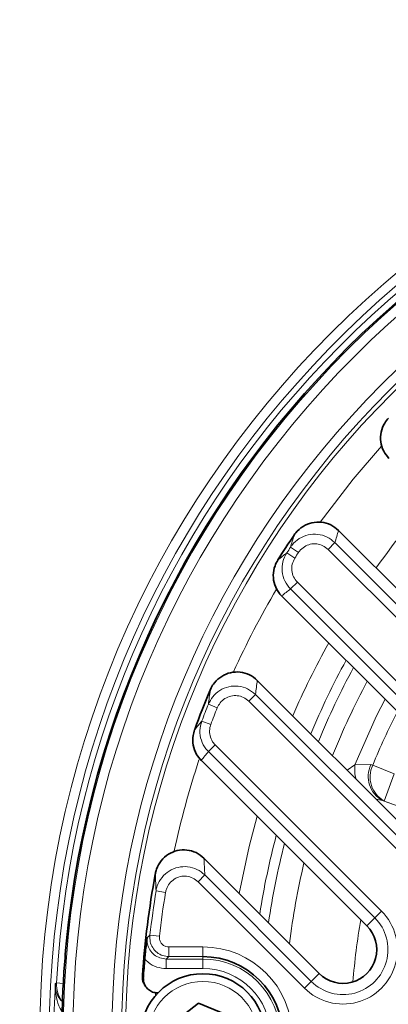
# Model space of a CAD drawing. Units: millimetres. Extents: x -105 to 2570, y -355 to 895.
# Drawn here: x 84 to 122, y -44 to 59 of the extents above; entities that cross this region are included whole.
import ezdxf

# ---------------------------------------------------------------- set-up
doc = ezdxf.new("R2010")
doc.units = ezdxf.units.MM
doc.header["$LTSCALE"] = 2
doc.layers.add('5932.10.02', color=7, linetype='Continuous')

# ---------------------------------------------------------------- blocks, each defined once
blk = doc.blocks.new('1041064-M_003_TOP VIEW')
at = {"color": 7, "linetype": 'Continuous', "lineweight": 35}
for p, q in [((263.91, 314.39), (263.89, 314.35)), ((268.51, 314.84), (268.52, 314.84)), ((268.52, 314.84), (314.3, 269.05)), ((262.21, 311.78), (262.19, 311.74)), ((262.6, 308.02), (262.61, 308.01)), ((296.06, 274.56), (262.61, 308.01)), ((260.06, 299.25), (260.06, 299.25)), ((260.06, 299.25), (290.4, 268.91)), ((255.18, 298.27), (255.16, 298.23)), ((253.56, 294.13), (253.54, 294.09)), ((254.23, 290.93), (254.25, 290.92)), ((271.46, 273.71), (254.25, 290.92)), ((254.52, 280.75), (254.52, 280.75)), ((254.52, 280.75), (266.51, 268.76)), ((249.47, 279.15), (249.46, 279.1)), ((249.72, 266.74), (249.73, 266.74)), ((251.21, 263.54), (253.94, 265.67)), ((253.94, 265.67), (257.15, 264.36))]:
    blk.add_line(p, q, dxfattribs=at)
at = {"color": 8, "linetype": 'Continuous', "lineweight": 18}
for p, q in [((267.43, 312.87), (268.13, 313.57)), ((268.13, 313.57), (313.47, 268.23)), ((263.13, 312.5), (263.97, 311.96)), ((263.51, 313.09), (264.35, 312.54)), ((312.77, 267.53), (267.43, 312.87)), ((263.52, 308.75), (264.23, 309.46)), ((264.23, 309.46), (297.59, 276.09)), ((296.89, 275.39), (263.52, 308.75)), ((259.88, 297.78), (259.17, 297.08)), ((288.87, 267.38), (259.17, 297.08)), ((259.88, 297.78), (289.58, 268.08)), ((254.98, 296.77), (255.91, 296.4)), ((254.3, 295.02), (255.23, 294.67)), ((254.98, 291.84), (255.69, 292.54)), ((272.28, 274.54), (254.98, 291.84)), ((255.69, 292.54), (272.99, 275.24)), ((269.39, 289.92), (270.21, 290.47)), ((270.21, 290.47), (271.87, 290.48)), ((271.87, 290.48), (272.06, 290.43)), ((272.06, 290.43), (274.28, 289.52)), ((274.28, 289.52), (273.26, 286.7)), ((273.07, 286.76), (272.42, 286.89)), ((273.07, 286.76), (274.04, 286.4)), ((273.26, 286.7), (273.07, 286.76)), ((275.69, 285.82), (273.26, 286.7)), ((254.61, 279.01), (253.91, 278.3)), ((254.61, 279.01), (265.68, 267.94)), ((264.98, 267.23), (253.91, 278.3)), ((249.54, 277.37), (250.53, 277.2)), ((272.28, 274.54), (271.46, 273.71)), ((272.28, 274.54), (272.99, 275.24)), ((248.9, 272.74), (249.89, 272.63)), ((250.88, 271.52), (254.42, 271.52)), ((250.88, 270.52), (250.88, 271.52)), ((254.42, 270.52), (254.42, 271.52)), ((254.42, 270.52), (250.88, 270.52)), ((254.42, 270.27), (254.42, 270.52)), ((250.61, 270.27), (254.42, 270.27)), ((250.61, 270.27), (250.61, 269.27)), ((254.42, 270.27), (254.42, 269.27)), ((248.13, 268.5), (248.22, 268.34)), ((254.42, 269.27), (250.61, 269.27)), ((265.68, 267.94), (266.51, 268.76)), ((239.2, 267.78), (239.89, 267.74)), ((265.68, 267.94), (264.98, 267.23)), ((249.48, 266.76), (249.47, 266.45))]:
    blk.add_line(p, q, dxfattribs=at)
at = {"color": 8, "linetype": 'Continuous', "lineweight": 18, "flags": 128}
for points in [[(272.99, 323.61), (270.04, 320.18), (266.61, 315.7)], [(273.34, 297.29), (272.47, 295.57), (270.21, 290.47)], [(258.19, 277.08), (259.21, 281.96), (260.04, 285.13)], [(248.62, 272.49), (248.74, 272.6), (248.9, 272.74)], [(250.88, 270.52), (250.74, 270.39), (250.61, 270.27)], [(239.07, 267.71), (239.12, 267.74), (239.2, 267.78)]]:
    blk.add_lwpolyline(points, dxfattribs=at)
at = {"color": 7, "linetype": 'Continuous', "lineweight": 35, "flags": 128}
blk.add_lwpolyline([(248.33, 267.64), (248.35, 267.6), (248.43, 267.46)], dxfattribs=at)
at = {"color": 7, "linetype": 'Continuous', "lineweight": 35}
for centre, radius in [((340.92, 262.24), 207.5), ((254.42, 262.24), 6.5)]:
    blk.add_circle(centre, radius, dxfattribs=at)
at = {"color": 8, "linetype": 'Continuous', "lineweight": 18}
for centre, radius in [((340.92, 262.24), 207.04), ((340.92, 262.24), 204.05), ((340.92, 262.24), 103.47), ((340.92, 262.24), 101.03), ((340.92, 262.24), 100.03), ((340.92, 262.24), 95.97), ((340.92, 262.24), 94.97), ((340.92, 262.24), 94.54), ((254.42, 262.24), 5.7)]:
    blk.add_circle(centre, radius, dxfattribs=at)
for centre, radius, start, end in [((340.92, 262.24), 102.47, 92.7962, 87.2038), ((340.92, 262.24), 101.87, 93.4703, 176.8819), ((340.92, 262.24), 84.05, 138.4104, 144.5882), ((340.92, 262.24), 92.61, 146.6949, 147.1323), ((340.92, 262.24), 91.62, 146.6949, 147.1323), ((340.92, 262.24), 91.54, 149.4741, 155.5397), ((340.92, 262.24), 84.05, 150.8812, 156.6431), ((340.92, 262.24), 81.6, 151.3707, 157.3267), ((340.92, 262.24), 80.56, 151.5884, 157.6311), ((340.92, 262.24), 78.64, 152.0071, 158.2177), ((340.92, 262.24), 92.61, 158.1038, 159.2693), ((340.92, 262.24), 91.62, 158.1038, 159.2693), ((340.92, 262.24), 74.4, 153.0074, 157.7339), ((340.92, 262.24), 91.54, 161.7115, 167.8466), ((274.12, 290.01), 3.93, 173.2883, 195.1013), ((274.48, 289.26), 2.88, 154.9728, 240.6561), ((274.67, 289.21), 2.88, 154.9614, 240.654), ((340.92, 262.24), 81.6, 165.161, 171.0302), ((340.92, 262.24), 80.56, 165.5923, 171.5707), ((340.92, 262.24), 78.11, 166.6596, 172.9145), ((340.92, 262.24), 92.61, 170.5981, 173.4864), ((340.92, 262.24), 91.62, 170.5981, 173.4864), ((268.98, 271.24), 5.66, 225, 45), ((268.98, 271.24), 4.67, 225, 45), ((340.92, 262.24), 71.14, 170.1928, 175.4438), ((254.42, 262.24), 9.28, 270, 90), ((254.42, 262.24), 8.03, 270, 90), ((254.42, 262.24), 7.03, 270, 90), ((340.92, 262.24), 101.99, 176.922, 183.078), ((242.2, 267.62), 3, 176.9229, 217.16)]:
    blk.add_arc(centre, radius, start, end, dxfattribs=at)
at = {"color": 7, "linetype": 'Continuous', "lineweight": 35}
for centre, radius, start, end in [((340.92, 262.24), 101.17, 95.4568, 174.5432), ((340.92, 262.24), 93, 145.918, 147.8094), ((340.92, 262.24), 93, 157.2279, 159.9425), ((340.92, 262.24), 93, 169.5539, 176.1386), ((268.98, 271.24), 3.5, 225, 45), ((340.92, 262.24), 101.17, 174.5432, 177.8648), ((254.42, 262.24), 8.28, 270, 90), ((340.92, 262.24), 92.9, 175.0358, 176.2329), ((340.92, 262.24), 101.17, 177.8648, 182.1352)]:
    blk.add_arc(centre, radius, start, end, dxfattribs=at)
at = {"color": 8, "linetype": 'Continuous', "lineweight": 18}
for centre, major_axis, start_param, end_param in [((368.29, 289.61), (76.03, 76.03), 2.083121, 2.095619), ((316.79, 238.11), (66.26, 66.26), 1.43933, 1.451884), ((369.78, 291.1), (80.52, 80.52), 2.253239, 2.266518), ((318.37, 239.69), (61.5, 61.5), 1.662328, 1.675812), ((371.27, 292.59), (85.01, 85.01), 2.428492, 2.443462)]:
    blk.add_ellipse(centre, major_axis=major_axis, ratio=0.943192, start_param=start_param, end_param=end_param, dxfattribs=at)
at = {"color": 7, "linetype": 'Continuous', "lineweight": 35}
for points, knots in [([(273.75, 322.33), (273.55, 322.57), (273.13, 323.07), (272.85, 324.05), (272.89, 325.07), (273.22, 325.93), (273.57, 326.35), (273.71, 326.52)], [0, 0, 0, 0, 0.201061, 0.419587, 0.638684, 0.857127, 1, 1, 1, 1]), ([(263.91, 314.39), (263.96, 314.45), (264.2, 314.78), (264.79, 315.3), (265.73, 315.69), (266.74, 315.74), (267.73, 315.48), (268.25, 315.05), (268.51, 314.84)], [0, 0, 0, 0, 0.0463676, 0.2394851, 0.430636, 0.6204918, 0.8102475, 1, 1, 1, 1]), ([(262.6, 308.02), (262.52, 308.11), (262.21, 308.44), (261.83, 309.15), (261.67, 310.17), (261.83, 311.07), (262.09, 311.55), (262.19, 311.74)], [0, 0, 0, 0, 0.085486, 0.336523, 0.588017, 0.838596, 1, 1, 1, 1]), ([(255.18, 298.27), (255.21, 298.34), (255.32, 298.59), (255.67, 299.11), (256.34, 299.71), (257.28, 300.1), (258.29, 300.16), (259.28, 299.89), (259.8, 299.47), (260.06, 299.25)], [0, 0, 0, 0, 0.035446, 0.144842, 0.317523, 0.488439, 0.658667, 0.829346, 1, 1, 1, 1]), ([(254.23, 290.93), (254.06, 291.13), (253.67, 291.59), (253.36, 292.49), (253.34, 293.39), (253.48, 293.9), (253.54, 294.09)], [0, 0, 0, 0, 0.2294258, 0.527122, 0.8228737, 1, 1, 1, 1]), ([(249.47, 279.15), (249.5, 279.3), (249.62, 279.78), (250.04, 280.52), (250.8, 281.21), (251.74, 281.6), (252.74, 281.66), (253.74, 281.39), (254.26, 280.97), (254.52, 280.75)], [0, 0, 0, 0, 0.0738302, 0.2306554, 0.3851145, 0.5381629, 0.6913581, 0.8457063, 1, 1, 1, 1]), ([(248.37, 270.27), (248.39, 270.52), (248.47, 271.33), (248.56, 272.02), (248.62, 272.49), (248.62, 272.49)], [0, 0, 0, 0, 0.297217, 0.996318, 1, 1, 1, 1]), ([(248.34, 267.64), (248.3, 267.71), (248.19, 267.88), (248.12, 268.19), (248.13, 268.41), (248.13, 268.5)], [0, 0, 0, 0, 0.3019, 0.720913, 1, 1, 1, 1]), ([(248.22, 268.34), (248.23, 268.17), (248.24, 267.83), (248.47, 267.36), (248.83, 267), (249.27, 266.77), (249.58, 266.75), (249.72, 266.74)], [0, 0, 0, 0, 0.206202, 0.412397, 0.618731, 0.825022, 1, 1, 1, 1])]:
    blk.add_open_spline(points, degree=3, knots=knots, dxfattribs=at)
at = {"color": 8, "linetype": 'Continuous', "lineweight": 18}
for points, knots in [([(263.51, 313.09), (263.57, 313.17), (263.81, 313.52), (264.4, 314.03), (265.34, 314.42), (266.36, 314.48), (267.35, 314.21), (267.87, 313.78), (268.13, 313.57)], [0, 0, 0, 0, 0.053202, 0.243249, 0.432434, 0.621404, 0.810749, 1, 1, 1, 1]), ([(263.51, 313.09), (263.57, 313.29), (263.7, 313.72), (263.84, 314.15), (263.91, 314.39)], [0, 0, 0, 0, 0.452505, 1, 1, 1, 1]), ([(267.43, 312.87), (267.26, 313.01), (266.91, 313.29), (266.24, 313.47), (265.57, 313.44), (264.94, 313.17), (264.55, 312.83), (264.38, 312.59), (264.35, 312.54)], [0, 0, 0, 0, 0.1891054, 0.3782274, 0.5670578, 0.7563127, 0.946675, 1, 1, 1, 1]), ([(262.19, 311.74), (262.36, 311.88), (262.67, 312.13), (262.98, 312.38), (263.13, 312.5)], [0, 0, 0, 0, 0.540221, 1, 1, 1, 1]), ([(263.52, 308.75), (263.3, 309.02), (262.87, 309.55), (262.61, 310.56), (262.66, 311.59), (262.97, 312.2), (263.13, 312.5)], [0, 0, 0, 0, 0.252179, 0.501051, 0.750669, 1, 1, 1, 1]), ([(263.97, 311.96), (263.86, 311.75), (263.65, 311.35), (263.62, 310.66), (263.79, 309.99), (264.08, 309.63), (264.23, 309.46)], [0, 0, 0, 0, 0.2496608, 0.4993601, 0.7480828, 1, 1, 1, 1]), ([(254.98, 296.77), (255.12, 297.04), (255.4, 297.6), (256.15, 298.24), (257.08, 298.64), (258.1, 298.69), (259.09, 298.42), (259.61, 298), (259.88, 297.78)], [0, 0, 0, 0, 0.1494015, 0.3197083, 0.4893734, 0.6592178, 0.829709, 1, 1, 1, 1]), ([(254.98, 296.77), (255.01, 297), (255.08, 297.5), (255.14, 298), (255.18, 298.27)], [0, 0, 0, 0, 0.451555, 1, 1, 1, 1]), ([(259.17, 297.08), (259, 297.22), (258.65, 297.51), (257.99, 297.69), (257.31, 297.65), (256.69, 297.39), (256.19, 296.95), (256, 296.58), (255.91, 296.4)], [0, 0, 0, 0, 0.170222, 0.340475, 0.510086, 0.679693, 0.850209, 1, 1, 1, 1]), ([(253.54, 294.09), (253.68, 294.26), (253.93, 294.57), (254.18, 294.88), (254.3, 295.02)], [0, 0, 0, 0, 0.540202, 1, 1, 1, 1]), ([(254.98, 291.84), (254.89, 291.93), (254.57, 292.28), (254.2, 293.01), (254.03, 294.03), (254.21, 294.69), (254.3, 295.02)], [0, 0, 0, 0, 0.115313, 0.409737, 0.705037, 1, 1, 1, 1]), ([(255.23, 294.67), (255.17, 294.45), (255.05, 294.01), (255.17, 293.32), (255.41, 292.83), (255.63, 292.6), (255.69, 292.54)], [0, 0, 0, 0, 0.295292, 0.590629, 0.88482, 1, 1, 1, 1]), ([(249.54, 277.37), (249.58, 277.54), (249.69, 278.04), (250.12, 278.79), (250.88, 279.46), (251.82, 279.86), (252.83, 279.91), (253.83, 279.65), (254.35, 279.22), (254.61, 279.01)], [0, 0, 0, 0, 0.0809729, 0.2346709, 0.3871776, 0.5393964, 0.6923677, 0.8463562, 1, 1, 1, 1]), ([(249.54, 277.37), (249.53, 277.63), (249.5, 278.23), (249.48, 278.82), (249.47, 279.15)], [0, 0, 0, 0, 0.4496901, 1, 1, 1, 1]), ([(253.91, 278.3), (253.73, 278.45), (253.38, 278.73), (252.72, 278.91), (252.04, 278.88), (251.42, 278.61), (250.92, 278.16), (250.63, 277.65), (250.56, 277.32), (250.53, 277.2)], [0, 0, 0, 0, 0.1537, 0.30745, 0.460071, 0.612056, 0.764617, 0.918711, 1, 1, 1, 1]), ([(248.62, 272.49), (248.62, 272.27), (248.61, 271.82), (248.88, 271.19), (249.33, 270.68), (249.93, 270.34), (250.38, 270.29), (250.61, 270.27)], [0, 0, 0, 0, 0.1975662, 0.3980113, 0.5985107, 0.799211, 1, 1, 1, 1]), ([(250.88, 270.52), (250.66, 270.54), (250.21, 270.58), (249.62, 270.92), (249.16, 271.43), (248.89, 272.06), (248.9, 272.52), (248.9, 272.74)], [0, 0, 0, 0, 0.198899, 0.399032, 0.599282, 0.799673, 1, 1, 1, 1]), ([(249.89, 272.63), (249.89, 272.52), (249.89, 272.29), (250.02, 271.97), (250.25, 271.72), (250.55, 271.55), (250.77, 271.53), (250.88, 271.52)], [0, 0, 0, 0, 0.200366, 0.400739, 0.600947, 0.801062, 1, 1, 1, 1]), ([(250.61, 269.27), (250.27, 269.3), (249.6, 269.37), (248.84, 269.8), (248.49, 270.15), (248.37, 270.27)], [0, 0, 0, 0, 0.3999249, 0.7998642, 1, 1, 1, 1]), ([(239.81, 264.75), (239.73, 264.87), (239.4, 265.34), (239.14, 266.35), (239.05, 267.23), (239.07, 267.71), (239.07, 267.71)], [0, 0, 0, 0, 0.134603, 0.524911, 0.996174, 1, 1, 1, 1]), ([(239.07, 267.71), (239.07, 267.71), (239.06, 267.35), (239.13, 266.74), (239.5, 266.17), (239.65, 265.95)], [0, 0, 0, 0, 0.004401, 0.612768, 1, 1, 1, 1])]:
    blk.add_open_spline(points, degree=3, knots=knots, dxfattribs=at)

msp = doc.modelspace()

# ---------------------------------------------------------------- block references
at = {"layer": '5932.10.02'}
msp.add_blockref('1041064-M_003_TOP VIEW', (-151.584, -309.244), dxfattribs=at)

doc.saveas('drawing.dxf')
